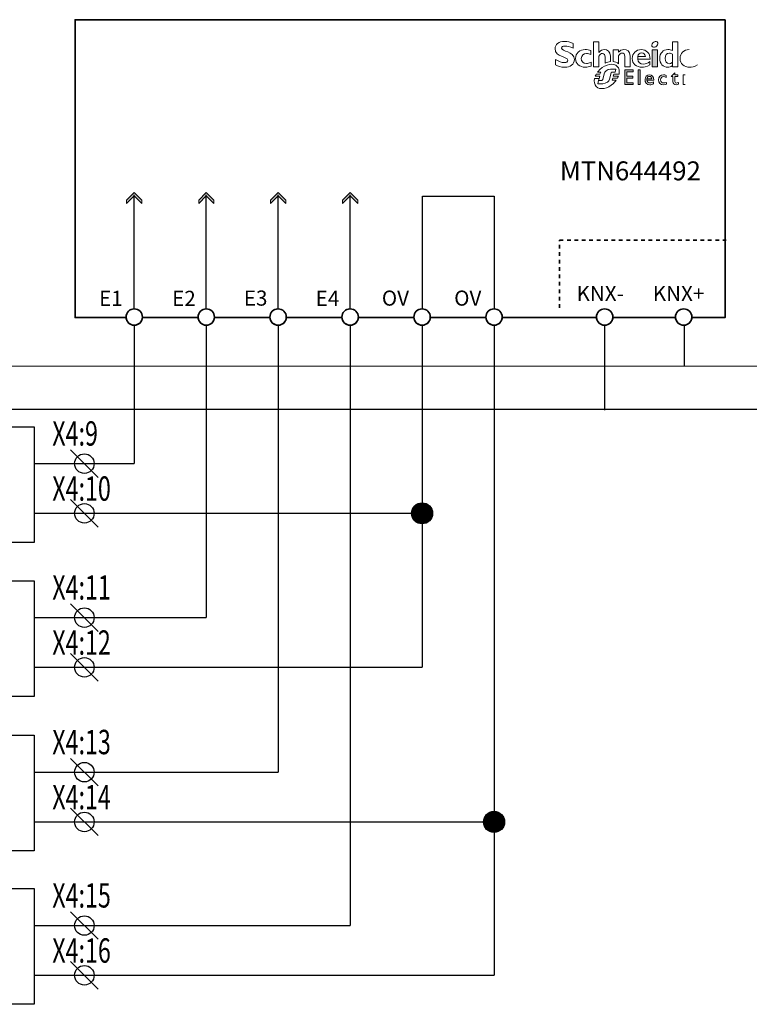
# Model space of a CAD drawing. Units: millimetres. Extents: x -256869 to 206220, y -274274 to -38044.
# Drawn here: x 85158 to 92097, y -76323 to -66959 of the extents above; entities that cross this region are included whole.
import ezdxf

# ---------------------------------------------------------------- set-up
doc = ezdxf.new("R2010")
doc.units = ezdxf.units.MM
doc.header["$LTSCALE"] = 25
doc.linetypes.add('AI-Linetype-1', pattern=[2.822222, 1.411111, -1.411111])
for name, color, linetype in [('0-ПЕРЕМЕННЫЙ', 1, 'Continuous'), ('0-СИЛОВОЙ', 130, 'Continuous'), ('Art.-Nr. Schneider', 7, 'Continuous'), ('Klemmen', 7, 'Continuous'), ('KNX', 7, 'Continuous'), ('Logo_Schneider', 7, 'Continuous'), ('Клеммы', 1, 'Continuous')]:
    doc.layers.add(name, color=color, linetype=linetype)
doc.styles.add('ISOCPEUR', font='isocpeur.ttf', dxfattribs={"height": 250})
doc.styles.get("Standard").update_dxf_attribs({"font": 'mipgost.shx'})
doc.styles.add('Клемма', font='GOSTW.shx', dxfattribs={"width": 0.7})

# ---------------------------------------------------------------- blocks, each defined once
blk = doc.blocks.new('Клемма')
at = {"layer": 'Клеммы'}
blk.add_line((-1.41, -1.41), (1.41, 1.41), dxfattribs=at)
blk.add_circle((0, 0), 1, dxfattribs=at)
blk = doc.blocks.new('POINT')
for radius in [1, 0.95, 0.9, 0.85, 0.8, 0.75, 0.7, 0.65, 0.6, 0.55, 0.5, 0.45, 0.4, 0.35, 0.3, 0.25, 0.2, 0.15, 0.1, 0.05]:
    blk.add_circle((0, 0), radius)
at = {"color": 1, "flags": 13}
for tag, p in [('Z1P', (0, 1)), ('Z3P', (-1, 0)), ('Z7P', (-0.5, 0)), ('Z5P', (0, 0.5)), ('Z9P', (0, 0)), ('Z8P', (0.5, 0)), ('Z2P', (1, 0)), ('Z6P', (0, -0.5)), ('Z4P', (0, -1))]:
    blk.add_attdef(tag, p, '', height=0.2, dxfattribs=at)

msp = doc.modelspace()

# ---------------------------------------------------------------- hatches: boundary and pattern name
at = {"layer": 'Klemmen'}
h = msp.add_hatch(color=0, dxfattribs=at)
h.dxf.hatch_style = 2
h.paths.add_polyline_path([(86319.6, -68708.2), (86247.2, -68634.6), (86174.8, -68708.2), (86174.8, -68676.2), (86247.2, -68602.6), (86319.6, -68676.2)])
h = msp.add_hatch(color=0, dxfattribs=at)
h.dxf.hatch_style = 2
h.paths.add_polyline_path([(87004.7, -68708.2), (86932.3, -68634.6), (86859.9, -68708.2), (86859.9, -68676.2), (86932.3, -68602.6), (87004.7, -68676.2)])
h = msp.add_hatch(color=0, dxfattribs=at)
h.dxf.hatch_style = 2
h.paths.add_polyline_path([(87688, -68708.2), (87615.6, -68634.6), (87543.2, -68708.2), (87543.2, -68676.2), (87615.6, -68602.6), (87688, -68676.2)])
h = msp.add_hatch(color=0, dxfattribs=at)
h.dxf.hatch_style = 2
h.paths.add_polyline_path([(88373.1, -68708.2), (88300.7, -68634.6), (88228.3, -68708.2), (88228.3, -68676.2), (88300.7, -68602.6), (88373.1, -68676.2)])
at = {"layer": 'Logo_Schneider'}
for points in [[(91224.3, -67408.4), (91173.4, -67408.4), (91173.4, -67246), (91224.3, -67246)], [(90992.3, -67454.6), (90933.1, -67454.6), (90933.1, -67496.7), (90990.3, -67496.7), (90990.3, -67514.7), (90933.1, -67514.7), (90933.1, -67558.2), (90994.2, -67558.2), (90994.2, -67576.2), (90913.2, -67576.2), (90913.2, -67436.6), (90992.3, -67436.6)], [(91058.8, -67576.2), (91040.8, -67576.2), (91040.8, -67436.5), (91058.8, -67436.5)]]:
    msp.add_hatch(color=0, dxfattribs=at).paths.add_polyline_path(points)

# ---------------------------------------------------------------- linework, layer by layer
for p, q in [((86247.2, -69864.9, -252.8), (86247.2, -71180.6, -252.8)), ((86932.3, -69864.9, -252.8), (86932.3, -72645, -252.8)), ((87615.6, -69864.9, -252.8), (87615.6, -74115.2, -252.8)), ((88300.7, -69864.9, -252.8), (88300.7, -75573.7, -252.8)), ((88985.3, -69864.9, -252.8), (88985.3, -73117.8, -252.8)), ((89669.8, -69864.9, -252.8), (89669.8, -76046.6, -252.8)), ((85298.9, -71180.6, -252.8), (86247.2, -71180.6, -252.8)), ((85295.9, -71653.4, -252.8), (88985.3, -71653.4, -252.8)), ((85298.9, -72645, -252.8), (86932.3, -72645, -252.8)), ((85295.9, -73117.8, -252.8), (88985.3, -73117.8, -252.8)), ((85298.9, -74115.2, -252.8), (87615.6, -74115.2, -252.8)), ((85295.9, -74588.1, -252.8), (89669.8, -74588.1, -252.8)), ((85298.9, -75573.7, -252.8), (88300.7, -75573.7, -252.8)), ((85295.9, -76046.6, -252.8), (89669.8, -76046.6, -252.8))]:
    msp.add_line(p, q)
at = {"color": 3}
for p, q in [((90721.5, -69864.9, -252.8), (90721.5, -70673.3, -252.8)), ((91476.3, -69867.1, -252.8), (91476.3, -70258.6, -252.8)), ((77417, -70255.2, -252.8), (106045.9, -70245.2, -252.8)), ((77416.6, -70660, -252.8), (106107.4, -70667.4, -252.8))]:
    msp.add_line(p, q, dxfattribs=at)
at = {"elevation": -252.8}
for points in [[(83245.8, -70829.4), (85295.9, -70829.4), (85295.9, -71929.4), (83245.8, -71929.4)], [(83245.8, -72293.8), (85295.9, -72293.8), (85295.9, -73393.8), (83245.8, -73393.8)], [(83245.8, -73764.1), (85295.9, -73764.1), (85295.9, -74864), (83245.8, -74864)], [(83245.8, -75222.6), (85295.9, -75222.6), (85295.9, -76322.5), (83245.8, -76322.5)]]:
    msp.add_lwpolyline(points, close=True, dxfattribs=at)
at = {"layer": 'Klemmen', "color": 0, "lineweight": 0}
for p, q in [((86174.8, -68676.2, -252.8), (86247.2, -68602.6, -252.8)), ((86247.2, -68602.6, -252.8), (86319.6, -68676.2, -252.8)), ((86859.9, -68676.2, -252.8), (86932.3, -68602.6, -252.8)), ((86932.3, -68602.6, -252.8), (87004.7, -68676.2, -252.8)), ((87543.2, -68676.2, -252.8), (87615.6, -68602.6, -252.8)), ((87615.6, -68602.6, -252.8), (87688, -68676.2, -252.8)), ((88228.3, -68676.2, -252.8), (88300.7, -68602.6, -252.8)), ((88300.7, -68602.6, -252.8), (88373.1, -68676.2, -252.8)), ((86247.2, -68634.6, -252.8), (86174.8, -68708.2, -252.8)), ((86174.8, -68708.2, -252.8), (86174.8, -68676.2, -252.8)), ((86319.6, -68708.2, -252.8), (86247.2, -68634.6, -252.8)), ((86319.6, -68676.2, -252.8), (86319.6, -68708.2, -252.8)), ((86932.3, -68634.6, -252.8), (86859.9, -68708.2, -252.8)), ((86859.9, -68708.2, -252.8), (86859.9, -68676.2, -252.8)), ((87004.7, -68708.2, -252.8), (86932.3, -68634.6, -252.8)), ((87004.7, -68676.2, -252.8), (87004.7, -68708.2, -252.8)), ((87615.6, -68634.6, -252.8), (87543.2, -68708.2, -252.8)), ((87543.2, -68708.2, -252.8), (87543.2, -68676.2, -252.8)), ((87688, -68708.2, -252.8), (87615.6, -68634.6, -252.8)), ((87688, -68676.2, -252.8), (87688, -68708.2, -252.8)), ((88300.7, -68634.6, -252.8), (88228.3, -68708.2, -252.8)), ((88228.3, -68708.2, -252.8), (88228.3, -68676.2, -252.8)), ((88373.1, -68708.2, -252.8), (88300.7, -68634.6, -252.8)), ((88373.1, -68676.2, -252.8), (88373.1, -68708.2, -252.8))]:
    msp.add_line(p, q, dxfattribs=at)
at = {"layer": 'Klemmen', "color": 0, "lineweight": 25}
for p, q in [((86247.2, -69709.2, -252.8), (86247.2, -68623.2, -252.8)), ((86932.3, -69709.2, -252.8), (86932.3, -68623.2, -252.8)), ((87615.6, -69709.2, -252.8), (87615.6, -68623.2, -252.8)), ((88300.7, -69709.2, -252.8), (88300.7, -68623.2, -252.8)), ((88989.8, -69706.4, -252.8), (88989.8, -68637.9, -252.8)), ((88989.8, -68637.9, -252.8), (89671, -68637.9, -252.8)), ((89671, -68637.9, -252.8), (89671, -69713.6, -252.8))]:
    msp.add_line(p, q, dxfattribs=at)
at = {"layer": 'Klemmen', "color": 0, "lineweight": 35}
for points, knots in [([(91867, -66959, -252.8), (91867, -66959, -252.8), (85683.7, -66959, -252.8), (85683.7, -66959, -252.8), (85683.7, -66959, -252.8), (85683.7, -69792.3, -252.8), (85683.7, -69792.3, -252.8), (85683.7, -69792.3, -252.8), (86169.7, -69792.3, -252.8), (86169.7, -69792.3, -252.8), (86172.6, -69832.8, -252.8), (86205.9, -69864.9, -252.8), (86247.2, -69864.9, -252.8), (86288.4, -69864.9, -252.8), (86321.8, -69832.8, -252.8), (86324.7, -69792.3, -252.8), (86324.7, -69792.3, -252.8), (86854.8, -69792.3, -252.8), (86854.8, -69792.3, -252.8), (86857.7, -69832.8, -252.8), (86891, -69864.9, -252.8), (86932.3, -69864.9, -252.8), (86973.5, -69864.9, -252.8), (87006.9, -69832.8, -252.8), (87009.8, -69792.3, -252.8), (87009.8, -69792.3, -252.8), (87538.1, -69792.3, -252.8), (87538.1, -69792.3, -252.8), (87541, -69832.8, -252.8), (87574.3, -69864.9, -252.8), (87615.6, -69864.9, -252.8), (87656.8, -69864.9, -252.8), (87690.2, -69832.8, -252.8), (87693.1, -69792.3, -252.8), (87693.1, -69792.3, -252.8), (88223.2, -69792.3, -252.8), (88223.2, -69792.3, -252.8), (88226, -69832.8, -252.8), (88259.4, -69864.9, -252.8), (88300.7, -69864.9, -252.8), (88341.9, -69864.9, -252.8), (88375.3, -69832.8, -252.8), (88378.2, -69792.3, -252.8), (88378.2, -69792.3, -252.8), (88907.8, -69792.3, -252.8), (88907.8, -69792.3, -252.8), (88910.7, -69832.8, -252.8), (88944, -69864.9, -252.8), (88985.3, -69864.9, -252.8), (89026.5, -69864.9, -252.8), (89059.9, -69832.8, -252.8), (89062.8, -69792.3, -252.8), (89062.8, -69792.3, -252.8), (89592.3, -69792.3, -252.8), (89592.3, -69792.3, -252.8), (89595.2, -69832.8, -252.8), (89628.6, -69864.9, -252.8), (89669.8, -69864.9, -252.8), (89711.1, -69864.9, -252.8), (89744.4, -69832.8, -252.8), (89747.3, -69792.3, -252.8), (89747.3, -69792.3, -252.8), (90644.1, -69792.3, -252.8), (90644.1, -69792.3, -252.8), (90646.9, -69832.8, -252.8), (90680.3, -69864.9, -252.8), (90721.5, -69864.9, -252.8), (90762.7, -69864.9, -252.8), (90796.2, -69832.8, -252.8), (90799, -69792.3, -252.8), (90799, -69792.3, -252.8), (91396, -69792.3, -252.8), (91396, -69792.3, -252.8), (91398.8, -69832.7, -252.8), (91432.3, -69864.9, -252.8), (91473.5, -69864.9, -252.8), (91514.7, -69864.9, -252.8), (91548.1, -69832.7, -252.8), (91551, -69792.3, -252.8), (91551, -69792.3, -252.8), (91867, -69792.3, -252.8), (91867, -69792.3, -252.8), (91867, -69792.3, -252.8), (91867, -66959, -252.8), (91867, -66959, -252.8)], [0, 0, 0, 0, 1, 1, 1, 2, 2, 2, 3, 3, 3, 4, 4, 4, 5, 5, 5, 6, 6, 6, 7, 7, 7, 8, 8, 8, 9, 9, 9, 10, 10, 10, 11, 11, 11, 12, 12, 12, 13, 13, 13, 14, 14, 14, 15, 15, 15, 16, 16, 16, 17, 17, 17, 18, 18, 18, 19, 19, 19, 20, 20, 20, 21, 21, 21, 22, 22, 22, 23, 23, 23, 24, 24, 24, 25, 25, 25, 26, 26, 26, 27, 27, 27, 28, 28, 28, 28]), ([(86169.1, -69786.8, -252.8), (86169.1, -69743.6, -252.8), (86204.1, -69708.7, -252.8), (86247.2, -69708.7, -252.8), (86290.3, -69708.7, -252.8), (86325.3, -69743.6, -252.8), (86325.3, -69786.8, -252.8), (86325.3, -69829.9, -252.8), (86290.3, -69864.9, -252.8), (86247.2, -69864.9, -252.8), (86204.1, -69864.9, -252.8), (86169.1, -69829.9, -252.8), (86169.1, -69786.8, -252.8)], [0, 0, 0, 0, 1, 1, 1, 2, 2, 2, 3, 3, 3, 4, 4, 4, 4]), ([(86854.2, -69786.8, -252.8), (86854.2, -69743.6, -252.8), (86889.1, -69708.7, -252.8), (86932.3, -69708.7, -252.8), (86975.4, -69708.7, -252.8), (87010.3, -69743.6, -252.8), (87010.3, -69786.8, -252.8), (87010.3, -69829.9, -252.8), (86975.4, -69864.9, -252.8), (86932.3, -69864.9, -252.8), (86889.1, -69864.9, -252.8), (86854.2, -69829.9, -252.8), (86854.2, -69786.8, -252.8)], [0, 0, 0, 0, 1, 1, 1, 2, 2, 2, 3, 3, 3, 4, 4, 4, 4]), ([(87537.5, -69786.8, -252.8), (87537.5, -69743.6, -252.8), (87572.4, -69708.7, -252.8), (87615.6, -69708.7, -252.8), (87658.7, -69708.7, -252.8), (87693.6, -69743.6, -252.8), (87693.6, -69786.8, -252.8), (87693.6, -69829.9, -252.8), (87658.7, -69864.9, -252.8), (87615.6, -69864.9, -252.8), (87572.4, -69864.9, -252.8), (87537.5, -69829.9, -252.8), (87537.5, -69786.8, -252.8)], [0, 0, 0, 0, 1, 1, 1, 2, 2, 2, 3, 3, 3, 4, 4, 4, 4]), ([(88222.6, -69786.8, -252.8), (88222.6, -69743.6, -252.8), (88257.5, -69708.7, -252.8), (88300.7, -69708.7, -252.8), (88343.8, -69708.7, -252.8), (88378.7, -69743.6, -252.8), (88378.7, -69786.8, -252.8), (88378.7, -69829.9, -252.8), (88343.8, -69864.9, -252.8), (88300.7, -69864.9, -252.8), (88257.5, -69864.9, -252.8), (88222.6, -69829.9, -252.8), (88222.6, -69786.8, -252.8)], [0, 0, 0, 0, 1, 1, 1, 2, 2, 2, 3, 3, 3, 4, 4, 4, 4]), ([(88907.2, -69786.8, -252.8), (88907.2, -69743.6, -252.8), (88942.1, -69708.7, -252.8), (88985.3, -69708.7, -252.8), (89028.4, -69708.7, -252.8), (89063.3, -69743.6, -252.8), (89063.3, -69786.8, -252.8), (89063.3, -69829.9, -252.8), (89028.4, -69864.9, -252.8), (88985.3, -69864.9, -252.8), (88942.1, -69864.9, -252.8), (88907.2, -69829.9, -252.8), (88907.2, -69786.8, -252.8)], [0, 0, 0, 0, 1, 1, 1, 2, 2, 2, 3, 3, 3, 4, 4, 4, 4]), ([(89591.8, -69786.8, -252.8), (89591.8, -69743.6, -252.8), (89626.7, -69708.7, -252.8), (89669.8, -69708.7, -252.8), (89713, -69708.7, -252.8), (89747.9, -69743.6, -252.8), (89747.9, -69786.8, -252.8), (89747.9, -69829.9, -252.8), (89713, -69864.9, -252.8), (89669.8, -69864.9, -252.8), (89626.7, -69864.9, -252.8), (89591.8, -69829.9, -252.8), (89591.8, -69786.8, -252.8)], [0, 0, 0, 0, 1, 1, 1, 2, 2, 2, 3, 3, 3, 4, 4, 4, 4])]:
    msp.add_open_spline(points, degree=3, knots=knots, dxfattribs=at)
at = {"layer": 'KNX', "color": 0, "linetype": 'AI-Linetype-1', "lineweight": 35}
for p, q in [((90293, -69699.9, -252.8), (90293, -69056.6, -252.8)), ((90293, -69056.6, -252.8), (91877.5, -69056.6, -252.8))]:
    msp.add_line(p, q, dxfattribs=at)
at = {"layer": 'KNX', "color": 0, "lineweight": 35}
for points in [[(90643.5, -69786.9, -252.8), (90643.5, -69743.7, -252.8), (90678.4, -69708.8, -252.8), (90721.5, -69708.8, -252.8), (90764.6, -69708.8, -252.8), (90799.5, -69743.7, -252.8), (90799.5, -69786.9, -252.8), (90799.5, -69829.9, -252.8), (90764.6, -69864.9, -252.8), (90721.5, -69864.9, -252.8), (90678.4, -69864.9, -252.8), (90643.5, -69829.9, -252.8), (90643.5, -69786.9, -252.8)], [(91395.4, -69786.8, -252.8), (91395.4, -69743.7, -252.8), (91430.4, -69708.7, -252.8), (91473.5, -69708.7, -252.8), (91516.6, -69708.7, -252.8), (91551.5, -69743.7, -252.8), (91551.5, -69786.8, -252.8), (91551.5, -69829.9, -252.8), (91516.6, -69864.9, -252.8), (91473.5, -69864.9, -252.8), (91430.4, -69864.9, -252.8), (91395.4, -69829.9, -252.8), (91395.4, -69786.8, -252.8)]]:
    msp.add_open_spline(points, degree=3, knots=[0, 0, 0, 0, 1, 1, 1, 2, 2, 2, 3, 3, 3, 4, 4, 4, 4], dxfattribs=at)
at = {"layer": 'Logo_Schneider', "color": 0, "lineweight": 0}
for p, q in [((91173.4, -67408.4, -252.8), (91173.4, -67246, -252.8)), ((91173.4, -67246, -252.8), (91224.3, -67246, -252.8)), ((91224.3, -67246, -252.8), (91224.3, -67408.4, -252.8)), ((91224.3, -67408.4, -252.8), (91173.4, -67408.4, -252.8)), ((90913.2, -67576.2, -252.8), (90913.2, -67436.6, -252.8)), ((90913.2, -67436.6, -252.8), (90992.3, -67436.6, -252.8)), ((90992.3, -67454.6, -252.8), (90933.1, -67454.6, -252.8)), ((90933.1, -67454.6, -252.8), (90933.1, -67496.7, -252.8)), ((90933.1, -67496.7, -252.8), (90990.3, -67496.7, -252.8)), ((90990.3, -67496.7, -252.8), (90990.3, -67514.7, -252.8)), ((90992.3, -67436.6, -252.8), (90992.3, -67454.6, -252.8)), ((91040.8, -67576.2, -252.8), (91040.8, -67436.5, -252.8)), ((91040.8, -67436.5, -252.8), (91058.8, -67436.5, -252.8)), ((91058.8, -67436.5, -252.8), (91058.8, -67576.2, -252.8)), ((90994.2, -67576.2, -252.8), (90913.2, -67576.2, -252.8)), ((90990.3, -67514.7, -252.8), (90933.1, -67514.7, -252.8)), ((90933.1, -67514.7, -252.8), (90933.1, -67558.2, -252.8)), ((90933.1, -67558.2, -252.8), (90994.2, -67558.2, -252.8)), ((90994.2, -67558.2, -252.8), (90994.2, -67576.2, -252.8)), ((91058.8, -67576.2, -252.8), (91040.8, -67576.2, -252.8))]:
    msp.add_line(p, q, dxfattribs=at)
for points, knots in [([(90254.2, -67336.5, -252.8), (90288.6, -67359.3, -252.8), (90309.7, -67367.4, -252.8), (90336.3, -67367.4, -252.8), (90359.3, -67367.4, -252.8), (90371.7, -67359.3, -252.8), (90371.7, -67345.3, -252.8), (90371.7, -67306, -252.8), (90249.3, -67320.4, -252.8), (90249.3, -67234.4, -252.8), (90249.3, -67192.9, -252.8), (90285.1, -67165.6, -252.8), (90340.9, -67165.6, -252.8), (90367.9, -67165.6, -252.8), (90392.1, -67171.2, -252.8), (90422.2, -67184.2, -252.8)], [6, 6, 6, 6, 7, 7, 7, 8, 8, 8, 9, 9, 9, 10, 10, 10, 11, 11, 11, 11]), ([(90422.2, -67230.9, -252.8), (90387.5, -67215.5, -252.8), (90366.8, -67209.4, -252.8), (90346.2, -67209.4, -252.8), (90324.6, -67209.4, -252.8), (90310.7, -67217.2, -252.8), (90310.7, -67229.2, -252.8), (90310.7, -67265.3, -252.8), (90433.2, -67255.1, -252.8), (90433.2, -67338.6, -252.8), (90433.2, -67384.6, -252.8), (90394.6, -67411.4, -252.8), (90340.9, -67411.4, -252.8), (90298.8, -67411.4, -252.8), (90278.1, -67400.5, -252.8), (90254.2, -67388.1, -252.8)], [0, 0, 0, 0, 1, 1, 1, 2, 2, 2, 3, 3, 3, 4, 4, 4, 5, 5, 5, 5]), ([(90593.7, -67400.4, -252.8), (90573.3, -67407.8, -252.8), (90556, -67411.3, -252.8), (90538.8, -67411.3, -252.8), (90481.8, -67411.3, -252.8), (90445, -67378.1, -252.8), (90445, -67327.6, -252.8), (90445, -67278, -252.8), (90483.3, -67243, -252.8), (90536.7, -67243, -252.8), (90553.2, -67243, -252.8), (90574.3, -67247.2, -252.8), (90591.2, -67253.5, -252.8)], [0, 0, 0, 0, 1, 1, 1, 2, 2, 2, 3, 3, 3, 4, 4, 4, 4]), ([(90591.2, -67291.5, -252.8), (90577.8, -67284.4, -252.8), (90562.4, -67280.4, -252.8), (90549.7, -67280.4, -252.8), (90519.2, -67280.4, -252.8), (90499.4, -67298.8, -252.8), (90499.4, -67327.2, -252.8), (90499.4, -67356, -252.8), (90518.7, -67375, -252.8), (90547.9, -67375, -252.8), (90560.2, -67375, -252.8), (90571.2, -67372.1, -252.8), (90593.7, -67363.7, -252.8)], [5, 5, 5, 5, 6, 6, 6, 7, 7, 7, 8, 8, 8, 9, 9, 9, 9]), ([(90665.8, -67305, -252.8), (90677.6, -67287.8, -252.8), (90687.8, -67280.4, -252.8), (90699.8, -67280.4, -252.8), (90715.7, -67280.4, -252.8), (90726.2, -67291.6, -252.8), (90726.2, -67315.9, -252.8)], [8, 8, 8, 8, 9, 9, 9, 10, 10, 10, 10]), ([(90777.2, -67305, -252.8), (90777.2, -67261, -252.8), (90747.3, -67243, -252.8), (90717.8, -67243, -252.8), (90697.7, -67243, -252.8), (90681.2, -67251.5, -252.8), (90666.4, -67270.2, -252.8)], [0, 0, 0, 0, 1, 1, 1, 2, 2, 2, 2]), ([(90852.2, -67303.7, -252.8), (90865.6, -67283.6, -252.8), (90875.2, -67276.9, -252.8), (90887.8, -67276.9, -252.8), (90902.2, -67276.9, -252.8), (90913.2, -67286.5, -252.8), (90913.2, -67309.4, -252.8)], [6, 6, 6, 6, 7, 7, 7, 8, 8, 8, 8]), ([(91070, -67243, -252.8), (91020, -67243, -252.8), (90984.3, -67278.3, -252.8), (90984.3, -67328.1, -252.8), (90984.3, -67378.1, -252.8), (91021.3, -67411.3, -252.8), (91078.5, -67411.3, -252.8), (91091.1, -67411.3, -252.8), (91121.7, -67411.3, -252.8), (91150.8, -67389.8, -252.8)], [0, 0, 0, 0, 1, 1, 1, 2, 2, 2, 3, 3, 3, 3]), ([(91038.3, -67309, -252.8), (91040.3, -67286.4, -252.8), (91053.4, -67273.5, -252.8), (91073.5, -67273.5, -252.8), (91093.2, -67273.5, -252.8), (91106.6, -67286.8, -252.8), (91108.7, -67309, -252.8)], [7, 7, 7, 7, 8, 8, 8, 9, 9, 9, 9]), ([(91366.2, -67253.1, -252.8), (91352.4, -67246.5, -252.8), (91338.6, -67243, -252.8), (91323.8, -67243, -252.8), (91277.3, -67243, -252.8), (91245.2, -67277.3, -252.8), (91245.2, -67327, -252.8), (91245.2, -67375.6, -252.8), (91277.3, -67411.4, -252.8), (91320.9, -67411.4, -252.8), (91338.2, -67411.4, -252.8), (91351.6, -67406.8, -252.8), (91366.2, -67395.3, -252.8)], [1, 1, 1, 1, 2, 2, 2, 3, 3, 3, 4, 4, 4, 5, 5, 5, 5]), ([(91366.2, -67364, -252.8), (91355.5, -67373.6, -252.8), (91346.7, -67377.4, -252.8), (91335.9, -67377.4, -252.8), (91311.8, -67377.4, -252.8), (91296.6, -67357.7, -252.8), (91296.6, -67328.1, -252.8), (91296.6, -67295.7, -252.8), (91311.8, -67276.9, -252.8), (91337.5, -67276.9, -252.8), (91346.7, -67276.9, -252.8), (91358.7, -67281.2, -252.8), (91366.2, -67286.5, -252.8)], [6, 6, 6, 6, 7, 7, 7, 8, 8, 8, 9, 9, 9, 10, 10, 10, 10]), ([(91524.1, -67243, -252.8), (91474.1, -67243, -252.8), (91438.6, -67278.3, -252.8), (91438.6, -67328.1, -252.8), (91438.6, -67378.1, -252.8), (91475.5, -67411.3, -252.8), (91532.6, -67411.3, -252.8), (91545.2, -67411.3, -252.8), (91575.9, -67411.3, -252.8), (91605.1, -67389.8, -252.8)], [0, 0, 0, 0, 1, 1, 1, 2, 2, 2, 3, 3, 3, 3]), ([(91150.8, -67358.1, -252.8), (91127, -67375, -252.8), (91111.1, -67380.9, -252.8), (91090.9, -67380.9, -252.8), (91058.6, -67380.9, -252.8), (91039, -67364.3, -252.8), (91037.2, -67335.9, -252.8)], [4, 4, 4, 4, 5, 5, 5, 6, 6, 6, 6]), ([(91188.2, -67532.9, -252.8), (91188.2, -67498.9, -252.8), (91172.7, -67482.4, -252.8), (91148.3, -67482.4, -252.8), (91123, -67482.4, -252.8), (91105.4, -67501, -252.8), (91105.4, -67529, -252.8), (91105.4, -67554.5, -252.8), (91121.3, -67578, -252.8), (91149.9, -67578, -252.8), (91165.5, -67578, -252.8), (91175.6, -67574.5, -252.8), (91186.6, -67567.2, -252.8)], [1, 1, 1, 1, 2, 2, 2, 3, 3, 3, 4, 4, 4, 5, 5, 5, 5]), ([(91123.9, -67520.8, -252.8), (91126.4, -67506.2, -252.8), (91134.8, -67498, -252.8), (91148.8, -67498, -252.8), (91161.6, -67498, -252.8), (91169.6, -67506.9, -252.8), (91170.2, -67520.8, -252.8)], [9, 9, 9, 9, 10, 10, 10, 11, 11, 11, 11]), ([(91308.8, -67572.7, -252.8), (91302.7, -67575.6, -252.8), (91290.9, -67578, -252.8), (91281.4, -67578, -252.8), (91253.9, -67578, -252.8), (91234.9, -67559.1, -252.8), (91234.9, -67532.1, -252.8), (91234.9, -67501.6, -252.8), (91252.3, -67482.4, -252.8), (91280.2, -67482.4, -252.8), (91290.8, -67482.4, -252.8), (91297.9, -67484.9, -252.8), (91306.7, -67488.7, -252.8)], [5, 5, 5, 5, 6, 6, 6, 7, 7, 7, 8, 8, 8, 9, 9, 9, 9]), ([(91306.7, -67508.3, -252.8), (91296.3, -67501.2, -252.8), (91289.4, -67499.1, -252.8), (91281.4, -67499.1, -252.8), (91264.8, -67499.1, -252.8), (91253.2, -67511.8, -252.8), (91253.2, -67530.5, -252.8), (91253.2, -67549.5, -252.8), (91265.5, -67560.9, -252.8), (91284.5, -67560.9, -252.8), (91292.2, -67560.9, -252.8), (91299.6, -67558.9, -252.8), (91308.8, -67554.8, -252.8)], [0, 0, 0, 0, 1, 1, 1, 2, 2, 2, 3, 3, 3, 4, 4, 4, 4]), ([(91186.6, -67549.5, -252.8), (91176, -67556.6, -252.8), (91165.5, -67560.6, -252.8), (91154.4, -67560.6, -252.8), (91136.9, -67560.6, -252.8), (91126.4, -67551.2, -252.8), (91123.6, -67532.9, -252.8)], [6, 6, 6, 6, 7, 7, 7, 8, 8, 8, 8]), ([(91423.2, -67571.9, -252.8), (91416.9, -67575.4, -252.8), (91407.1, -67578, -252.8), (91401, -67578, -252.8), (91381.3, -67578, -252.8), (91371.3, -67565.7, -252.8), (91371.3, -67549.1, -252.8)], [7, 7, 7, 7, 8, 8, 8, 9, 9, 9, 9]), ([(91389.4, -67547.8, -252.8), (91389.4, -67558.6, -252.8), (91397.3, -67561.7, -252.8), (91402.5, -67561.7, -252.8), (91409.1, -67561.7, -252.8), (91415.8, -67559.4, -252.8), (91423.2, -67554.8, -252.8)], [4, 4, 4, 4, 5, 5, 5, 6, 6, 6, 6])]:
    msp.add_open_spline(points, degree=3, knots=knots, dxfattribs=at)
for points in [[(90422.2, -67184.2, -252.8), (90422.2, -67184.2, -252.8), (90422.2, -67230.9, -252.8), (90422.2, -67230.9, -252.8)], [(90665.8, -67168.5, -252.8), (90665.8, -67168.5, -252.8), (90614.7, -67168.5, -252.8), (90614.7, -67168.5, -252.8)], [(90614.7, -67168.5, -252.8), (90614.7, -67168.5, -252.8), (90614.7, -67407.9, -252.8), (90614.7, -67407.9, -252.8)], [(90665.8, -67270.2, -252.8), (90665.8, -67270.2, -252.8), (90665.8, -67168.5, -252.8), (90665.8, -67168.5, -252.8)], [(91171.2, -67210.5, -252.8), (91166.3, -67197.8, -252.8), (91174.8, -67180.2, -252.8), (91190.3, -67171.2, -252.8)], [(91207.6, -67217, -252.8), (91192.2, -67226, -252.8), (91176, -67223.1, -252.8), (91171.2, -67210.5, -252.8)], [(91190.3, -67171.2, -252.8), (91205.7, -67162.2, -252.8), (91221.9, -67165, -252.8), (91226.7, -67177.7, -252.8)], [(91226.7, -67177.7, -252.8), (91231.5, -67190.3, -252.8), (91223, -67207.9, -252.8), (91207.6, -67217, -252.8)], [(91366.2, -67168.5, -252.8), (91366.2, -67168.5, -252.8), (91366.2, -67253.1, -252.8), (91366.2, -67253.1, -252.8)], [(91417, -67168.5, -252.8), (91417, -67168.5, -252.8), (91366.2, -67168.5, -252.8), (91366.2, -67168.5, -252.8)], [(91417, -67408.3, -252.8), (91417, -67408.3, -252.8), (91417, -67168.5, -252.8), (91417, -67168.5, -252.8)], [(90591.2, -67253.5, -252.8), (90591.2, -67253.5, -252.8), (90591.2, -67291.5, -252.8), (90591.2, -67291.5, -252.8)], [(90666.4, -67270.2, -252.8), (90666.4, -67270.2, -252.8), (90665.8, -67270.2, -252.8), (90665.8, -67270.2, -252.8)], [(90665.8, -67407.9, -252.8), (90665.8, -67407.9, -252.8), (90665.8, -67305, -252.8), (90665.8, -67305, -252.8)], [(90726.2, -67315.9, -252.8), (90726.2, -67315.9, -252.8), (90726.2, -67372.9, -252.8), (90726.2, -67372.9, -252.8)], [(90777.2, -67356.8, -252.8), (90777.2, -67356.8, -252.8), (90777.2, -67305, -252.8), (90777.2, -67305, -252.8)], [(90852.2, -67246, -252.8), (90852.2, -67246, -252.8), (90801.3, -67246, -252.8), (90801.3, -67246, -252.8)], [(90801.3, -67246, -252.8), (90801.3, -67246, -252.8), (90801.3, -67356.4, -252.8), (90801.3, -67356.4, -252.8)], [(90905.1, -67243, -252.8), (90884.3, -67243, -252.8), (90868.5, -67250.7, -252.8), (90852.2, -67269.3, -252.8)], [(90852.2, -67269.3, -252.8), (90852.2, -67269.3, -252.8), (90852.2, -67246, -252.8), (90852.2, -67246, -252.8)], [(90852.2, -67379.6, -252.8), (90852.2, -67379.6, -252.8), (90852.2, -67303.7, -252.8), (90852.2, -67303.7, -252.8)], [(90964.2, -67305.1, -252.8), (90964.2, -67257.3, -252.8), (90930.4, -67243, -252.8), (90905.1, -67243, -252.8)], [(90913.2, -67309.4, -252.8), (90913.2, -67309.4, -252.8), (90913.2, -67407.9, -252.8), (90913.2, -67407.9, -252.8)], [(90964.2, -67407.9, -252.8), (90964.2, -67407.9, -252.8), (90964.2, -67305.1, -252.8), (90964.2, -67305.1, -252.8)], [(91037.2, -67335.9, -252.8), (91037.2, -67335.9, -252.8), (91038.3, -67309, -252.8), (91038.3, -67309, -252.8)], [(91038.3, -67309, -252.8), (91038.3, -67309, -252.8), (91037.2, -67335.9, -252.8), (91037.2, -67335.9, -252.8)], [(91108.7, -67309, -252.8), (91108.7, -67309, -252.8), (91038.3, -67309, -252.8), (91038.3, -67309, -252.8)], [(91153.7, -67335.9, -252.8), (91156.1, -67276.6, -252.8), (91117.2, -67243, -252.8), (91070, -67243, -252.8)], [(91366.2, -67286.5, -252.8), (91366.2, -67286.5, -252.8), (91366.2, -67364, -252.8), (91366.2, -67364, -252.8)], [(90254.2, -67388.1, -252.8), (90254.2, -67388.1, -252.8), (90254.2, -67336.5, -252.8), (90254.2, -67336.5, -252.8)], [(90593.7, -67363.7, -252.8), (90593.7, -67363.7, -252.8), (90593.7, -67400.4, -252.8), (90593.7, -67400.4, -252.8)], [(90614.7, -67407.9, -252.8), (90614.7, -67407.9, -252.8), (90665.8, -67407.9, -252.8), (90665.8, -67407.9, -252.8)], [(90842, -67402.8, -252.8), (90806.4, -67367.3, -252.8), (90732, -67379.3, -252.8), (90676.7, -67432.3, -252.8)], [(90726.2, -67372.9, -252.8), (90743.3, -67364.2, -252.8), (90760.7, -67358.8, -252.8), (90777.2, -67356.8, -252.8)], [(90801.3, -67356.4, -252.8), (90818.9, -67358.1, -252.8), (90841.5, -67366.2, -252.8), (90852.2, -67379.6, -252.8)], [(90858.2, -67476.1, -252.8), (90864.4, -67447.2, -252.8), (90859.6, -67420.4, -252.8), (90842, -67402.8, -252.8)], [(90913.2, -67407.9, -252.8), (90913.2, -67407.9, -252.8), (90964.2, -67407.9, -252.8), (90964.2, -67407.9, -252.8)], [(91037.2, -67335.9, -252.8), (91037.2, -67335.9, -252.8), (91153.7, -67335.9, -252.8), (91153.7, -67335.9, -252.8)], [(91150.8, -67389.8, -252.8), (91150.8, -67389.8, -252.8), (91150.8, -67358.1, -252.8), (91150.8, -67358.1, -252.8)], [(91366.2, -67395.3, -252.8), (91366.2, -67395.3, -252.8), (91366.2, -67364, -252.8), (91366.2, -67364, -252.8)], [(91366.2, -67364, -252.8), (91366.2, -67364, -252.8), (91366.2, -67395.3, -252.8), (91366.2, -67395.3, -252.8)], [(91366.2, -67395.3, -252.8), (91366.2, -67395.3, -252.8), (91366.2, -67408.3, -252.8), (91366.2, -67408.3, -252.8)], [(91366.2, -67408.3, -252.8), (91366.2, -67408.3, -252.8), (91417, -67408.3, -252.8), (91417, -67408.3, -252.8)], [(90641.1, -67478.6, -252.8), (90637.7, -67484.9, -252.8), (90634.3, -67491.1, -252.8), (90632, -67497.5, -252.8)], [(90632, -67497.5, -252.8), (90632, -67497.5, -252.8), (90674.8, -67497.5, -252.8), (90674.8, -67497.5, -252.8)], [(90677.2, -67478.6, -252.8), (90677.2, -67478.6, -252.8), (90641.1, -67478.6, -252.8), (90641.1, -67478.6, -252.8)], [(90676.7, -67432.3, -252.8), (90668, -67440.6, -252.8), (90660.7, -67449.4, -252.8), (90654.1, -67458.6, -252.8)], [(90654.1, -67458.6, -252.8), (90654.1, -67458.6, -252.8), (90684.1, -67458.6, -252.8), (90684.1, -67458.6, -252.8)], [(90674.8, -67497.5, -252.8), (90674.8, -67497.5, -252.8), (90667.9, -67517.5, -252.8), (90667.9, -67517.5, -252.8)], [(90684.1, -67458.6, -252.8), (90684.1, -67458.6, -252.8), (90677.2, -67478.6, -252.8), (90677.2, -67478.6, -252.8)], [(90704.1, -67528.8, -252.8), (90704.1, -67528.8, -252.8), (90717, -67474.9, -252.8), (90717, -67474.9, -252.8)], [(90717, -67474.9, -252.8), (90720.7, -67453.2, -252.8), (90743.7, -67429.4, -252.8), (90778.2, -67429.4, -252.8)], [(90784.8, -67462.8, -252.8), (90784.8, -67462.8, -252.8), (90768.5, -67524.5, -252.8), (90768.5, -67524.5, -252.8)], [(90778.2, -67429.4, -252.8), (90778.2, -67429.4, -252.8), (90827.6, -67429.4, -252.8), (90827.6, -67429.4, -252.8)], [(90785.6, -67460.5, -252.8), (90785.1, -67461.1, -252.8), (90784.9, -67461.6, -252.8), (90784.8, -67462.8, -252.8)], [(90791.5, -67458.5, -252.8), (90788.3, -67458.5, -252.8), (90787, -67459, -252.8), (90785.6, -67460.5, -252.8)], [(90821.3, -67458.5, -252.8), (90821.3, -67458.5, -252.8), (90791.5, -67458.5, -252.8), (90791.5, -67458.5, -252.8)], [(90802.6, -67496.1, -252.8), (90802.6, -67496.1, -252.8), (90808.1, -67476.1, -252.8), (90808.1, -67476.1, -252.8)], [(90852.2, -67496.1, -252.8), (90852.2, -67496.1, -252.8), (90802.6, -67496.1, -252.8), (90802.6, -67496.1, -252.8)], [(90808.1, -67476.1, -252.8), (90808.1, -67476.1, -252.8), (90858.2, -67476.1, -252.8), (90858.2, -67476.1, -252.8)], [(90827.6, -67429.4, -252.8), (90827.6, -67429.4, -252.8), (90821.3, -67458.5, -252.8), (90821.3, -67458.5, -252.8)], [(90843.4, -67515.1, -252.8), (90846.7, -67508.7, -252.8), (90849.8, -67502.4, -252.8), (90852.2, -67496.1, -252.8)], [(91306.7, -67488.7, -252.8), (91306.7, -67488.7, -252.8), (91306.7, -67508.3, -252.8), (91306.7, -67508.3, -252.8)], [(91355.4, -67498.5, -252.8), (91355.4, -67498.5, -252.8), (91389.4, -67465.1, -252.8), (91389.4, -67465.1, -252.8)], [(91355.4, -67500.5, -252.8), (91355.4, -67500.5, -252.8), (91355.4, -67498.5, -252.8), (91355.4, -67498.5, -252.8)], [(91371.3, -67500.5, -252.8), (91371.3, -67500.5, -252.8), (91355.4, -67500.5, -252.8), (91355.4, -67500.5, -252.8)], [(91371.3, -67549.1, -252.8), (91371.3, -67549.1, -252.8), (91371.3, -67500.5, -252.8), (91371.3, -67500.5, -252.8)], [(91389.4, -67465.1, -252.8), (91389.4, -67465.1, -252.8), (91389.4, -67484.1, -252.8), (91389.4, -67484.1, -252.8)], [(91389.4, -67484.1, -252.8), (91389.4, -67484.1, -252.8), (91418.5, -67484.1, -252.8), (91418.5, -67484.1, -252.8)], [(91418.5, -67500.5, -252.8), (91418.5, -67500.5, -252.8), (91389.4, -67500.5, -252.8), (91389.4, -67500.5, -252.8)], [(91389.4, -67500.5, -252.8), (91389.4, -67500.5, -252.8), (91389.4, -67547.8, -252.8), (91389.4, -67547.8, -252.8)], [(91418.5, -67484.1, -252.8), (91418.5, -67484.1, -252.8), (91418.5, -67500.5, -252.8), (91418.5, -67500.5, -252.8)], [(91469.8, -67576.2, -252.8), (91469.8, -67576.2, -252.8), (91469.8, -67484.1, -252.8), (91469.8, -67484.1, -252.8)], [(91469.8, -67484.1, -252.8), (91469.8, -67484.1, -252.8), (91487.9, -67484.1, -252.8), (91487.9, -67484.1, -252.8)], [(90625.9, -67517.5, -252.8), (90618.7, -67548.1, -252.8), (90623.3, -67576.6, -252.8), (90641.3, -67594.7, -252.8)], [(90667.9, -67517.5, -252.8), (90667.9, -67517.5, -252.8), (90625.9, -67517.5, -252.8), (90625.9, -67517.5, -252.8)], [(90641.3, -67594.7, -252.8), (90676.4, -67629.8, -252.8), (90750.6, -67617.5, -252.8), (90805.9, -67564.4, -252.8)], [(90655.2, -67567.8, -252.8), (90655.2, -67567.8, -252.8), (90663.6, -67536, -252.8), (90663.6, -67536, -252.8)], [(90684.6, -67567.8, -252.8), (90684.6, -67567.8, -252.8), (90655.2, -67567.8, -252.8), (90655.2, -67567.8, -252.8)], [(90667.9, -67517.5, -252.8), (90667.9, -67517.5, -252.8), (90663.6, -67536, -252.8), (90663.6, -67536, -252.8)], [(90663.6, -67536, -252.8), (90663.6, -67536, -252.8), (90667.9, -67517.5, -252.8), (90667.9, -67517.5, -252.8)], [(90663.6, -67536, -252.8), (90663.6, -67536, -252.8), (90694.6, -67536, -252.8), (90694.6, -67536, -252.8)], [(90703.4, -67567.8, -252.8), (90703.4, -67567.8, -252.8), (90684.6, -67567.8, -252.8), (90684.6, -67567.8, -252.8)], [(90694.6, -67536, -252.8), (90697.7, -67536, -252.8), (90700.2, -67534.8, -252.8), (90702.2, -67532.5, -252.8)], [(90702.2, -67532.5, -252.8), (90703, -67531.6, -252.8), (90704, -67530.2, -252.8), (90704.1, -67528.8, -252.8)], [(90768.5, -67524.5, -252.8), (90764.6, -67546.1, -252.8), (90738.1, -67567.8, -252.8), (90703.4, -67567.8, -252.8)], [(90792.2, -67535, -252.8), (90792.2, -67535, -252.8), (90798.1, -67515.1, -252.8), (90798.1, -67515.1, -252.8)], [(90830.9, -67535, -252.8), (90830.9, -67535, -252.8), (90792.2, -67535, -252.8), (90792.2, -67535, -252.8)], [(90798.1, -67515.1, -252.8), (90798.1, -67515.1, -252.8), (90843.4, -67515.1, -252.8), (90843.4, -67515.1, -252.8)], [(90805.9, -67564.4, -252.8), (90815.7, -67555.2, -252.8), (90823.7, -67545.3, -252.8), (90830.9, -67535, -252.8)], [(91123.6, -67532.9, -252.8), (91123.6, -67532.9, -252.8), (91123.9, -67520.8, -252.8), (91123.9, -67520.8, -252.8)], [(91123.9, -67520.8, -252.8), (91123.9, -67520.8, -252.8), (91123.6, -67532.9, -252.8), (91123.6, -67532.9, -252.8)], [(91123.6, -67532.9, -252.8), (91123.6, -67532.9, -252.8), (91188.2, -67532.9, -252.8), (91188.2, -67532.9, -252.8)], [(91170.2, -67520.8, -252.8), (91170.2, -67520.8, -252.8), (91123.9, -67520.8, -252.8), (91123.9, -67520.8, -252.8)], [(91186.6, -67567.2, -252.8), (91186.6, -67567.2, -252.8), (91186.6, -67549.5, -252.8), (91186.6, -67549.5, -252.8)], [(91308.8, -67554.8, -252.8), (91308.8, -67554.8, -252.8), (91308.8, -67572.7, -252.8), (91308.8, -67572.7, -252.8)], [(91423.2, -67554.8, -252.8), (91423.2, -67554.8, -252.8), (91423.2, -67571.9, -252.8), (91423.2, -67571.9, -252.8)], [(91487.9, -67576.2, -252.8), (91487.9, -67576.2, -252.8), (91469.8, -67576.2, -252.8), (91469.8, -67576.2, -252.8)]]:
    msp.add_open_spline(points, degree=3, dxfattribs=at)

# ---------------------------------------------------------------- block references
at = {"layer": '0-ПЕРЕМЕННЫЙ', "color": 7, "linetype": 'Continuous', "xscale": 100, "yscale": 100, "zscale": 100}
for p in [(88985.3, -71653.4, -252.8), (89669.8, -74588.1, -252.8)]:
    msp.add_blockref('POINT', p, dxfattribs=at)
at = {"layer": '0-СИЛОВОЙ', "color": 2, "xscale": 92.66400000000002, "yscale": 92.66400000000002, "zscale": 92.66400000000002, "rotation": 270}
for p in [(85773, -71180.6, -252.8), (85773, -71653.4, -252.8), (85773, -72645, -252.8), (85773, -73117.8, -252.8), (85773, -74115.2, -252.8), (85773, -74588.1, -252.8), (85773, -75573.7, -252.8), (85773, -76046.6, -252.8)]:
    msp.add_blockref('Клемма', p, dxfattribs=at)

# ---------------------------------------------------------------- texts
at = {"insert": (77174.3, -71659.3, -505.5), "char_height": 250, "width": 2338.921, "attachment_point": 1, "style": 'ISOCPEUR'}
msp.add_mtext('\\pi84.423;{\\fISOCPEUR|b0|i1|c204|p34;Смотреть Л.6}', dxfattribs=at)
at = {"layer": 'Art.-Nr. Schneider', "color": 0}
msp.add_text('MTN644492', height=179.92, dxfattribs=at).set_placement((90295.6, -68486.5, -252.8))
at = {"layer": 'Klemmen', "color": 0}
for s, p in [('E1', (85912.8, -69681.1, -252.8)), ('E2', (86607.3, -69681.1, -252.8)), ('E3', (87289.3, -69678.5, -252.8)), ('E4', (87972.8, -69681.1, -252.8)), ('OV', (88602.2, -69678.6, -252.8)), ('OV', (89290.2, -69678.6, -252.8))]:
    msp.add_text(s, height=143.93, dxfattribs=at).set_placement(p)
at = {"layer": 'KNX', "color": 0}
for s, p in [('KNX-', (90453.9, -69634.6, -252.8)), ('KNX+', (91179.3, -69634.6, -252.8))]:
    msp.add_text(s, height=143.93, dxfattribs=at).set_placement(p)
at = {"layer": 'Клеммы', "color": 5, "style": 'Клемма', "width": 0.7}
for s, p in [('X4:9', (85467.7, -71009.5, -252.8)), ('X4:10', (85467.7, -71533.7, -252.8)), ('X4:11', (85467.7, -72473.9, -252.8)), ('X4:12', (85467.7, -72998.1, -252.8)), ('X4:13', (85467.7, -73944.2, -252.8)), ('X4:14', (85467.7, -74468.3, -252.8)), ('X4:15', (85467.7, -75402.6, -252.8)), ('X4:16', (85467.7, -75926.8, -252.8))]:
    msp.add_text(s, height=231.66, dxfattribs=at).set_placement(p)

doc.saveas('drawing.dxf')
